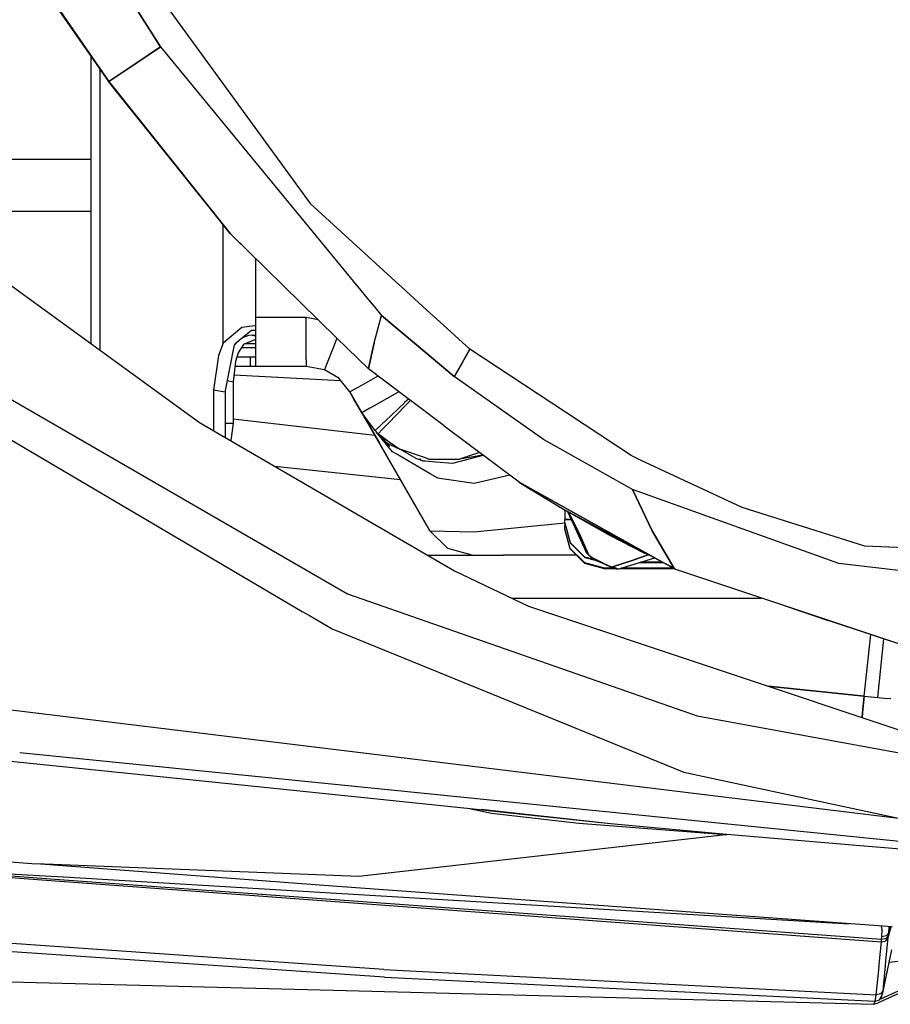
# Model space of a CAD drawing. Units: millimetres. Extents: x 967 to 9323, y -1874 to 1756.
# Drawn here: x 2290 to 2422, y -1028 to -879 of the extents above; entities that cross this region are included whole.
import ezdxf

# ---------------------------------------------------------------- set-up
doc = ezdxf.new("R2010")
doc.units = ezdxf.units.MM
doc.layers.add('TFR-TRI', color=7, linetype='CONTINUOUS', true_color=0xffffff)

msp = doc.modelspace()

# ---------------------------------------------------------------- linework, layer by layer
at = {"layer": 'TFR-TRI', "color": 18, "linetype": 'CONTINUOUS'}
for p, q in [((2300.196167, -860.018066), (2334.207886, -906.684326)), ((2311.519165, -882.947021), (2297.752319, -861.146973)), ((2297.752319, -861.146973), (2311.519165, -882.947021)), ((2294.230103, -874.746826), (2303.644897, -888.231201)), ((2294.337036, -874.681885), (2303.700317, -888.193848)), ((2294.337036, -874.681885), (2303.700317, -888.193848)), ((2307.609985, -885.570312), (2311.519165, -882.947021)), ((2311.519165, -882.947021), (2307.609985, -885.570312)), ((2311.519165, -882.947021), (2343.333374, -921.601318)), ((2311.519165, -882.947021), (2343.333374, -921.601318)), ((2301.000122, -927.951904), (2301.000122, -884.443359)), ((2302.308228, -886.317139), (2302.308228, -928.901367)), ((2302.308228, -886.317139), (2302.308228, -928.901367)), ((2307.609985, -885.570312), (2303.700317, -888.193848)), ((2303.700317, -888.193848), (2307.609985, -885.570312)), ((2303.700317, -888.193848), (2303.644897, -888.231201)), ((2303.644897, -888.231201), (2303.700317, -888.193848)), ((2322.131958, -911.321777), (2303.644897, -888.231201)), ((2303.700317, -888.193848), (2322.082397, -911.257812)), ((2322.082397, -911.257812), (2303.700317, -888.193848)), ((2301.000122, -900.060791), (2274.499878, -900.060791)), ((2334.207886, -906.684326), (2347.085327, -918.453125)), ((2301.000122, -907.939453), (2275.990601, -907.939453)), ((2321.019165, -925.019043), (2321.019165, -909.931641)), ((2321.019165, -925.019043), (2321.019165, -909.931641)), ((2322.082397, -911.257812), (2338.223755, -927.053223)), ((2325.431274, -914.534912), (2322.131958, -911.321777)), ((2325.914185, -915.007324), (2325.914185, -919.294189)), ((2287.762817, -918.343506), (2317.457153, -939.897461)), ((2347.085327, -918.453369), (2347.221313, -918.577393)), ((2347.221558, -918.577637), (2348.128052, -919.406006)), ((2325.914185, -919.296387), (2325.914185, -924)), ((2348.128052, -919.406006), (2351.893433, -922.847412)), ((2343.333374, -921.601318), (2344.223267, -922.682373)), ((2343.333374, -921.601318), (2344.223267, -922.682373)), ((2343.9198, -927.846924), (2345.046265, -923.682617)), ((2343.9198, -927.846924), (2345.046265, -923.682617)), ((2344.223267, -922.682373), (2345.046265, -923.682617)), ((2344.223267, -922.682373), (2345.046265, -923.682617)), ((2351.577515, -929.168213), (2345.046265, -923.682617)), ((2345.046265, -923.682617), (2351.577515, -929.168213)), ((2351.893433, -922.847412), (2353.853882, -924.63916)), ((2321.019165, -927.869873), (2321.019165, -925.036621)), ((2321.019165, -927.869873), (2321.019165, -925.036621)), ((2333.590942, -924), (2325.914185, -924)), ((2333.590942, -924), (2325.914185, -924)), ((2325.914185, -924), (2325.914185, -927.699951)), ((2335.455444, -924.344482), (2333.590942, -924)), ((2333.590942, -926.31958), (2333.590942, -924)), ((2333.590942, -926.31958), (2333.590942, -924)), ((2335.455444, -924.344482), (2333.590942, -924)), ((2353.853882, -924.63916), (2358.415649, -928.808105)), ((2323.834351, -925.483154), (2321.019165, -927.869873)), ((2323.834351, -925.483154), (2321.019165, -927.869873)), ((2322.863892, -927.940186), (2325.340942, -925.914795)), ((2325.823364, -925.246338), (2323.834351, -925.483154)), ((2325.823364, -925.246338), (2323.834351, -925.483154)), ((2324.860474, -926.705811), (2323.876587, -927.112305)), ((2324.860474, -926.705811), (2323.876587, -927.112305)), ((2325.430542, -926.641846), (2324.860474, -926.705811)), ((2325.430542, -926.641846), (2324.860474, -926.705811)), ((2325.340942, -925.914795), (2325.914185, -925.892578)), ((2325.430542, -926.641846), (2325.914185, -926.743652)), ((2325.430542, -926.641846), (2325.914185, -926.654297)), ((2325.430542, -926.641846), (2325.914185, -926.743652)), ((2325.430542, -926.641846), (2325.914185, -926.654297)), ((2325.914185, -925.254639), (2325.823364, -925.246338)), ((2325.914185, -925.254639), (2325.823364, -925.246338)), ((2333.590942, -927.699951), (2333.590942, -926.31958)), ((2333.590942, -927.699951), (2333.590942, -926.31958)), ((2321.019165, -927.869873), (2320.297729, -929.73999)), ((2321.019165, -927.869873), (2320.297729, -929.73999)), ((2321.309692, -935.282227), (2322.757446, -928.145264)), ((2322.757446, -928.145264), (2322.863892, -927.940186)), ((2323.000366, -927.828369), (2322.783569, -928.095215)), ((2323.000366, -927.828369), (2322.783569, -928.095215)), ((2324.097534, -928.078613), (2323.297241, -929.349121)), ((2325.914185, -927.31543), (2324.097534, -928.078613)), ((2325.914185, -928), (2324.284546, -928)), ((2325.914185, -927.699951), (2325.914185, -930.408691)), ((2333.590942, -930.408691), (2333.590942, -927.699951)), ((2333.590942, -930.408691), (2333.590942, -927.699951)), ((2338.264282, -927.092773), (2337.683472, -928.5896)), ((2338.264282, -927.092773), (2337.683472, -928.5896)), ((2338.223755, -927.053223), (2343.04187, -931.768311)), ((2343.057007, -931.701172), (2343.9198, -927.846924)), ((2343.9198, -927.846924), (2343.057007, -931.701172)), ((2276.008911, -928.992432), (2339.896362, -965.856689)), ((2276.008911, -928.992432), (2339.896362, -965.856689)), ((2323.297241, -929.349121), (2322.88147, -930.640137)), ((2325.914185, -928.600098), (2323.768921, -928.600098)), ((2337.683472, -928.5896), (2336.903442, -930.600342)), ((2337.683472, -928.5896), (2336.903442, -930.600342)), ((2351.577515, -929.168213), (2356.068237, -932.940186)), ((2356.068237, -932.940186), (2351.577515, -929.168213)), ((2357.241821, -930.874023), (2358.415649, -928.808105)), ((2358.415649, -928.808105), (2357.241821, -930.874023)), ((2372.940308, -938.342285), (2358.415649, -928.808105)), ((2320.297729, -929.73999), (2319.571411, -935.006836)), ((2320.297729, -929.73999), (2319.571411, -935.006836)), ((2322.88147, -930.640137), (2322.542603, -933.711914)), ((2325.129028, -930), (2323.087524, -930)), ((2325.129028, -930), (2325.129028, -931.400146)), ((2325.129028, -930), (2325.129028, -931.400146)), ((2325.914185, -930), (2325.129028, -930)), ((2325.914185, -930.408691), (2325.914185, -931.400146)), ((2333.590942, -930.408691), (2333.590942, -931.400146)), ((2333.590942, -930.408691), (2333.590942, -931.400146)), ((2336.69812, -931.129639), (2336.397827, -931.903076)), ((2336.69812, -931.129639), (2336.397827, -931.903076)), ((2336.903442, -930.600342), (2336.69812, -931.129639)), ((2336.903442, -930.600342), (2336.69812, -931.129639)), ((2357.241821, -930.874023), (2356.068237, -932.940186)), ((2357.241821, -930.874023), (2356.068237, -932.940186)), ((2322.655884, -932.684814), (2338.805542, -933.511963)), ((2322.655884, -932.684814), (2338.805542, -933.511963)), ((2325.129028, -931.400146), (2322.797485, -931.400146)), ((2325.914185, -931.400146), (2325.129028, -931.400146)), ((2333.590942, -931.400146), (2325.914185, -931.400146)), ((2336.384399, -931.897705), (2333.590942, -931.400146)), ((2336.397827, -931.903076), (2336.384399, -931.897705)), ((2338.545776, -933.194336), (2336.397827, -931.903076)), ((2343.04187, -931.768311), (2343.057007, -931.701416)), ((2343.057007, -931.701416), (2343.04187, -931.768311)), ((2347.996948, -935.496094), (2343.04187, -931.768311)), ((2273.052612, -933.26123), (2333.009399, -968.520264)), ((2273.052612, -933.26123), (2333.009399, -968.520264)), ((2321.665649, -933.527344), (2322.542603, -933.711914)), ((2321.665649, -933.527344), (2322.542603, -933.711914)), ((2322.542603, -933.711914), (2322.542603, -940)), ((2338.633423, -933.301514), (2338.497192, -933.165283)), ((2340.209351, -935.226562), (2338.545776, -933.194336)), ((2344.497681, -932.863525), (2341.985474, -934.290283)), ((2344.497681, -932.863525), (2341.985474, -934.290283)), ((2369.594604, -942.487793), (2356.068237, -932.940186)), ((2369.594604, -942.487793), (2356.068237, -932.940186)), ((2321.309692, -935.282227), (2319.571411, -935.006836)), ((2319.571411, -935.006836), (2319.571411, -941.126465)), ((2319.571411, -935.006836), (2319.571411, -941.126465)), ((2321.309692, -935.282227), (2319.571411, -935.006836)), ((2321.309692, -935.282227), (2321.309692, -940.120605)), ((2321.325562, -935.203613), (2321.325562, -940)), ((2321.325562, -935.203613), (2321.325562, -940)), ((2340.209106, -935.226318), (2352.375854, -956.300049)), ((2340.209106, -935.226562), (2342.412231, -939.042236)), ((2345.028442, -943.57373), (2340.209106, -935.226562)), ((2341.448608, -934.573242), (2340.209351, -935.226562)), ((2341.448608, -934.573242), (2340.209351, -935.226562)), ((2340.807983, -936.263428), (2340.209351, -935.226562)), ((2340.807983, -936.263428), (2340.209351, -935.226562)), ((2340.807983, -936.263428), (2340.209351, -935.226562)), ((2340.807983, -936.263428), (2340.209351, -935.226562)), ((2341.985474, -934.290283), (2341.448608, -934.573242)), ((2341.985474, -934.290283), (2341.448608, -934.573242)), ((2347.648804, -935.234131), (2343.918823, -937.381104)), ((2347.648804, -935.234131), (2343.918823, -937.381104)), ((2350.048462, -937.039551), (2347.996948, -935.496338)), ((2342.061157, -938.43457), (2340.807983, -936.263428)), ((2348.510864, -936.908203), (2345.632446, -939.620605)), ((2348.510864, -936.908203), (2345.632446, -939.620605)), ((2349.115845, -936.338135), (2348.543335, -936.877441)), ((2349.115845, -936.338135), (2348.543335, -936.877441)), ((2349.404907, -936.55542), (2348.726685, -937.259033)), ((2349.404907, -936.55542), (2348.726685, -937.259033)), ((2354.52478, -940.406982), (2350.048462, -937.039551)), ((2342.061157, -938.43457), (2342.331909, -938.903076)), ((2343.279175, -937.743896), (2342.061401, -938.434326)), ((2343.279175, -937.743896), (2342.061401, -938.434326)), ((2344.051636, -941.109863), (2342.061646, -938.435059)), ((2344.051636, -941.109863), (2342.061646, -938.435059)), ((2342.331909, -938.903076), (2342.061646, -938.435059)), ((2343.918823, -937.381104), (2343.279175, -937.743896)), ((2343.918823, -937.381104), (2343.279175, -937.743896)), ((2348.66272, -937.325684), (2346.047729, -940.039062)), ((2348.66272, -937.325684), (2346.047729, -940.039062)), ((2375.776733, -940.204102), (2372.940308, -938.342285)), ((2317.457153, -939.897461), (2356.09021, -962.35791)), ((2321.325562, -940), (2321.309692, -940.120605)), ((2321.325562, -940), (2321.309692, -940.120605)), ((2321.309692, -940.120605), (2321.309692, -942.137207)), ((2321.325562, -940), (2322.542603, -940)), ((2321.325562, -940), (2322.542603, -940)), ((2322.542603, -940), (2322.191284, -942.649902)), ((2322.542603, -939.352783), (2344.026001, -941.837158)), ((2322.542603, -939.352783), (2344.026001, -941.837158)), ((2342.331909, -938.903076), (2342.417114, -939.050537)), ((2344.051636, -941.109863), (2342.331909, -938.903076)), ((2342.331909, -938.903076), (2342.408081, -939.0354)), ((2342.420288, -939.055908), (2342.408081, -939.0354)), ((2342.420288, -939.055908), (2342.408081, -939.0354)), ((2342.418579, -939.053223), (2342.408081, -939.0354)), ((2352.375854, -956.300049), (2342.408081, -939.0354)), ((2352.375854, -956.300049), (2342.408081, -939.0354)), ((2342.417114, -939.050537), (2344.706665, -943.016357)), ((2342.418579, -939.053223), (2342.417114, -939.050537)), ((2342.417358, -939.051025), (2342.763062, -939.456299)), ((2343.166138, -939.919678), (2342.417358, -939.051025)), ((2343.211304, -940.031494), (2342.420288, -939.055908)), ((2343.211304, -940.031494), (2342.420288, -939.055908)), ((2345.070679, -940.149902), (2344.809937, -940.395264)), ((2345.070679, -940.149902), (2344.809937, -940.395264)), ((2345.632446, -939.620605), (2345.112427, -940.110352)), ((2345.632446, -939.620605), (2345.112427, -940.110352)), ((2346.047729, -940.039062), (2345.511353, -940.595459)), ((2346.047729, -940.039062), (2345.511353, -940.595459)), ((2344.119263, -941.046143), (2344.051636, -941.109863)), ((2344.119263, -941.046143), (2344.051636, -941.109863)), ((2344.051636, -941.109863), (2344.539917, -941.603516)), ((2344.809937, -940.395264), (2344.129761, -941.036133)), ((2344.809937, -940.395264), (2344.129761, -941.036133)), ((2346.698608, -944.332031), (2344.241089, -941.30127)), ((2346.698608, -944.332031), (2344.241089, -941.30127)), ((2344.56897, -941.573486), (2344.539917, -941.603516)), ((2344.56897, -941.573486), (2344.539917, -941.603516)), ((2344.539917, -941.603516), (2344.683472, -941.70752)), ((2345.144897, -940.97583), (2344.576294, -941.565918)), ((2345.144897, -940.97583), (2344.576294, -941.565918)), ((2345.511353, -940.595459), (2345.144897, -940.97583)), ((2345.511353, -940.595459), (2345.144897, -940.97583)), ((2365.889038, -948.956787), (2354.556519, -940.430908)), ((2382.899048, -944.87915), (2375.776733, -940.204102)), ((2344.683472, -941.70752), (2345.720825, -942.923828)), ((2344.714966, -941.730469), (2346.203491, -942.809082)), ((2345.720825, -942.923828), (2345.782837, -942.95459)), ((2345.720825, -942.923828), (2345.782837, -942.95459)), ((2346.295288, -943.549316), (2345.720825, -942.923828)), ((2345.785767, -942.958252), (2345.782837, -942.95459)), ((2345.782837, -942.95459), (2346.49231, -943.309326)), ((2345.782837, -942.95459), (2346.49231, -943.309326)), ((2346.203735, -942.809082), (2347.789673, -943.958252)), ((2383.091431, -950.056152), (2369.594604, -942.487793)), ((2383.091431, -950.056152), (2369.594604, -942.487793)), ((2345.025757, -943.569092), (2345.035034, -943.585205)), ((2345.031128, -943.578369), (2345.026489, -943.570068)), ((2345.031128, -943.578369), (2345.031372, -943.578857)), ((2345.035034, -943.585205), (2352.375854, -956.300049)), ((2346.49231, -943.309326), (2347.785767, -943.955811)), ((2346.49231, -943.309326), (2347.785767, -943.955811)), ((2347.278198, -944.67041), (2346.698608, -944.332031)), ((2347.278198, -944.67041), (2346.698608, -944.332031)), ((2351.535034, -945.217041), (2347.789673, -943.958252)), ((2351.535034, -945.217041), (2347.789673, -943.958252)), ((2350.409302, -945.41626), (2347.789673, -943.958252)), ((2359.88269, -944.438232), (2356.838013, -945.447266)), ((2359.88269, -944.438232), (2356.838013, -945.447266)), ((2352.431519, -947.68042), (2347.278198, -944.67041)), ((2352.431519, -947.68042), (2347.278198, -944.67041)), ((2351.259155, -945.691406), (2350.409302, -945.41626)), ((2350.719604, -945.421875), (2350.803345, -945.463623)), ((2350.719604, -945.421875), (2350.803345, -945.463623)), ((2350.908813, -945.424805), (2350.989136, -945.48584)), ((2351.259155, -945.691406), (2351.721558, -945.729492)), ((2351.259155, -945.691406), (2351.721558, -945.729492)), ((2352.220825, -945.44751), (2351.535034, -945.217041)), ((2352.220825, -945.44751), (2351.535034, -945.217041)), ((2351.721558, -945.729492), (2353.257202, -945.855957)), ((2351.721558, -945.729492), (2353.257202, -945.855957)), ((2352.220825, -945.44751), (2353.108765, -945.447266)), ((2353.108765, -945.447266), (2356.838013, -945.447266)), ((2353.257202, -945.855957), (2355.863892, -946.070068)), ((2353.257202, -945.855957), (2355.863892, -946.070068)), ((2355.863892, -946.070068), (2360.450806, -944.865479)), ((2355.863892, -946.070068), (2360.450806, -944.865479)), ((2360.41687, -944.840088), (2356.838013, -945.447266)), ((2384.291382, -945.627686), (2382.899048, -944.87915)), ((2399.713989, -952.804443), (2384.291382, -945.627686)), ((2328.866577, -946.530518), (2347.889526, -948.529297)), ((2328.866577, -946.530518), (2347.889526, -948.529297)), ((2353.561401, -948.340088), (2352.431519, -947.68042)), ((2353.561401, -948.340088), (2352.431519, -947.68042)), ((2354.195923, -948.43457), (2353.561401, -948.340088)), ((2354.195923, -948.43457), (2353.561401, -948.340088)), ((2359.099487, -949.163818), (2354.195923, -948.43457)), ((2359.099487, -949.163818), (2354.195923, -948.43457)), ((2364.486938, -947.901855), (2359.099487, -949.163818)), ((2364.486938, -947.901855), (2359.099487, -949.163818)), ((2365.889038, -948.956787), (2387.65564, -961.049805)), ((2365.889038, -948.956787), (2366.098999, -949.10498)), ((2387.65564, -961.049805), (2365.889038, -948.956787)), ((2366.098999, -949.10498), (2372.357056, -952.885498)), ((2414.346802, -961.258301), (2383.091431, -950.056152)), ((2386.05603, -956.341797), (2383.091431, -950.056152)), ((2383.091431, -950.056152), (2386.05603, -956.341797)), ((2414.346802, -961.258301), (2383.091431, -950.056152)), ((2372.357056, -952.885498), (2372.865112, -953.203857)), ((2372.847534, -953.192871), (2372.847534, -954.588867)), ((2372.865112, -953.203857), (2379.708374, -957.004883)), ((2384.809937, -959.601318), (2372.865112, -953.203857)), ((2373.228882, -953.406006), (2375.99646, -959.432861)), ((2373.379761, -953.489746), (2375.001831, -956.670898)), ((2375.001831, -956.670898), (2373.379761, -953.489746)), ((2418.328247, -958.66333), (2399.713989, -952.804443)), ((2372.847534, -954.588867), (2373.771851, -954.588867)), ((2373.771851, -954.588867), (2372.847534, -954.588867)), ((2372.847534, -955.088867), (2372.847534, -954.588867)), ((2372.847534, -955.088867), (2373.651245, -958.088379)), ((2372.847534, -955.088867), (2373.651245, -958.088379)), ((2372.847534, -955.157471), (2372.847534, -955.088867)), ((2352.375854, -956.300049), (2359.075073, -956.457764)), ((2352.375854, -956.300049), (2359.075073, -956.457764)), ((2352.375854, -956.300049), (2355.084595, -959.008545)), ((2359.075073, -956.457764), (2372.847534, -955.112549)), ((2359.075073, -956.457764), (2372.847534, -955.112549)), ((2372.847534, -955.157471), (2373.651245, -958.157227)), ((2372.847534, -955.157471), (2372.847534, -955.496094)), ((2372.847534, -955.496094), (2372.938354, -955.496094)), ((2372.847534, -955.496094), (2372.938354, -955.496094)), ((2372.847534, -955.996094), (2372.847534, -955.496094)), ((2373.651245, -958.99585), (2372.847534, -955.996094)), ((2372.847534, -955.996094), (2372.847534, -956.064941)), ((2373.651245, -958.99585), (2372.847534, -955.996094)), ((2373.651245, -959.064453), (2372.847534, -956.064941)), ((2386.05603, -956.341797), (2389.362915, -961.918945)), ((2389.362915, -961.918945), (2386.05603, -956.341797)), ((2375.001831, -956.670898), (2376.326538, -959.725098)), ((2376.326538, -959.725098), (2375.001831, -956.670898)), ((2379.708374, -957.004883), (2384.82019, -959.63916)), ((2358.78479, -960), (2355.084595, -959.008545)), ((2375.84729, -960.284424), (2373.651245, -958.088379)), ((2373.651245, -958.088379), (2375.84729, -960.284424)), ((2373.651245, -958.157227), (2375.84729, -960.353027)), ((2375.84729, -961.19165), (2373.651245, -958.99585)), ((2375.84729, -961.19165), (2373.651245, -958.99585)), ((2375.84729, -961.260498), (2373.651245, -959.064453)), ((2376.306274, -959.874756), (2375.99646, -959.432861)), ((2375.99646, -959.432861), (2376.244995, -959.68042)), ((2376.244995, -959.68042), (2375.99646, -959.432861)), ((2384.207397, -959.168945), (2384.341919, -959.236572)), ((2384.207397, -959.168945), (2384.341919, -959.236572)), ((2384.914185, -959.562012), (2386.173706, -960.226562)), ((2444.348755, -959.600098), (2418.328247, -958.66333)), ((2352.03479, -960), (2358.78479, -960)), ((2358.78479, -960), (2363.540405, -960)), ((2374.586792, -960), (2363.540405, -960)), ((2375.84729, -960.284424), (2377.449829, -960.713623)), ((2377.449829, -960.713623), (2375.84729, -960.284424)), ((2375.84729, -960.353027), (2377.635376, -960.832275)), ((2376.244995, -959.68042), (2376.326538, -959.725098)), ((2376.326538, -959.725098), (2376.244995, -959.68042)), ((2376.306274, -959.874756), (2376.736206, -960.258301)), ((2376.432739, -959.892822), (2376.326538, -959.725098)), ((2376.326538, -959.725098), (2376.432739, -959.892822)), ((2376.432739, -959.892822), (2376.843628, -960.251709)), ((2376.432739, -959.892822), (2376.843628, -960.251709)), ((2376.736206, -960.258301), (2377.670532, -960.854492)), ((2376.843628, -960.251709), (2377.536743, -960.668701)), ((2376.843628, -960.251709), (2377.536743, -960.668701)), ((2377.670532, -960.854492), (2377.536743, -960.668701)), ((2377.670532, -960.854492), (2377.536743, -960.668701)), ((2377.536743, -960.668701), (2378.642456, -961.193848)), ((2378.642456, -961.193848), (2377.536743, -960.668701)), ((2380.142944, -961.956055), (2377.670532, -960.854492)), ((2380.053589, -961.766602), (2382.900513, -960.873779)), ((2382.900513, -960.873779), (2380.053589, -961.766602)), ((2386.398315, -960.452148), (2380.967163, -962.123291)), ((2385.475952, -959.96875), (2382.900513, -960.873779)), ((2382.900513, -960.873779), (2385.475952, -959.96875)), ((2385.799683, -960.131592), (2384.82019, -959.63916)), ((2389.639282, -962.187988), (2385.799683, -960.131592)), ((2387.925415, -961.199707), (2387.254761, -960.862793)), ((2356.09021, -962.35791), (2367.32312, -967.713135)), ((2375.84729, -961.19165), (2378.84729, -961.995605)), ((2378.84729, -961.995605), (2375.84729, -961.19165)), ((2378.84729, -962.064453), (2375.84729, -961.260498)), ((2378.642456, -961.193848), (2379.748413, -961.719238)), ((2378.642456, -961.193848), (2379.748413, -961.719238)), ((2378.84729, -961.995605), (2378.84729, -962.064453)), ((2378.84729, -962.064453), (2378.84729, -961.995605)), ((2378.84729, -961.995605), (2380.255493, -961.995605)), ((2380.255493, -961.995605), (2378.84729, -961.995605)), ((2380.450806, -962.064453), (2378.84729, -962.064453)), ((2380.142944, -961.956055), (2379.748413, -961.719238)), ((2380.142944, -961.956055), (2379.748413, -961.719238)), ((2379.748413, -961.719238), (2379.930298, -961.7771)), ((2379.748413, -961.719238), (2379.930298, -961.7771)), ((2379.930298, -961.7771), (2380.053589, -961.766602)), ((2379.930298, -961.7771), (2380.053589, -961.766602)), ((2380.967163, -962.123291), (2380.053589, -961.766602)), ((2380.967163, -962.123291), (2380.053589, -961.766602)), ((2380.615601, -962.122314), (2380.142944, -961.956055)), ((2380.967163, -962.123291), (2380.615601, -962.122314)), ((2389.408569, -962.064453), (2381.158813, -962.064453)), ((2389.280151, -961.995605), (2381.382446, -961.995605)), ((2381.382446, -961.995605), (2389.280151, -961.995605)), ((2387.714233, -961.156982), (2384.107788, -961.156982)), ((2387.58606, -961.088379), (2384.331177, -961.088379)), ((2387.58606, -961.088379), (2384.331177, -961.088379)), ((2387.925415, -961.199707), (2389.433228, -962.037354)), ((2389.433228, -962.037354), (2387.925415, -961.199707)), ((2389.365601, -961.923584), (2389.433228, -962.037354)), ((2389.433228, -962.037354), (2389.365601, -961.923584)), ((2389.433228, -962.037354), (2389.639282, -962.187988)), ((2389.433228, -962.037354), (2389.639282, -962.187988)), ((2430.118286, -975.64502), (2389.639282, -962.187988)), ((2435.557007, -963.754883), (2414.346802, -961.258301)), ((2435.557007, -963.754883), (2414.346802, -961.258301)), ((2339.896362, -965.856689), (2392.891724, -984.349609)), ((2339.896362, -965.856689), (2392.891724, -984.349609)), ((2364.778442, -966.5), (2393.500122, -966.5)), ((2393.500122, -966.5), (2402.609985, -966.5)), ((2367.32312, -967.713135), (2440.03186, -992.009521)), ((2406.242798, -967.707764), (2412.769653, -969.912842)), ((2333.022583, -968.527832), (2334.111694, -969.168457)), ((2333.022583, -968.527832), (2334.111694, -969.168457)), ((2334.123657, -969.175293), (2337.530884, -971.178955)), ((2334.123657, -969.175293), (2337.530884, -971.178955)), ((2430.118286, -975.64502), (2412.769653, -969.912842)), ((2337.530884, -971.178955), (2390.849731, -992.87793)), ((2337.530884, -971.178955), (2390.849731, -992.87793)), ((2418.227661, -981.379395), (2419.209106, -972.040527)), ((2418.227661, -981.379395), (2419.209106, -972.040527)), ((2420.258667, -981.578857), (2421.192017, -972.695801)), ((2420.258667, -981.578857), (2421.192017, -972.695801)), ((2418.227661, -981.379395), (2403.630493, -979.845703)), ((2403.630493, -979.845703), (2418.227661, -981.379395)), ((2418.227661, -981.379395), (2403.630493, -979.845703)), ((2417.961792, -983.912354), (2418.227661, -981.379395)), ((2418.227661, -981.379395), (2417.961792, -983.912354)), ((2418.227661, -981.379395), (2419.246704, -981.48291)), ((2419.246704, -981.48291), (2420.258667, -981.578857)), ((2420.258667, -981.578857), (2421.256226, -981.666504)), ((2421.256226, -981.666504), (2422.2323, -981.744873)), ((2276.848267, -981.970703), (2423.41687, -999.879639)), ((2276.848267, -981.970703), (2423.41687, -999.879639)), ((2392.891724, -984.349609), (2424.930786, -990.231934)), ((2392.891724, -984.349609), (2424.930786, -990.231934)), ((2417.961792, -983.912354), (2417.888306, -984.610107)), ((2417.888306, -984.610107), (2417.961792, -983.912354)), ((2293.205444, -991.719482), (2241.612671, -986.421143)), ((2290.184692, -989.913574), (2345.978149, -995.527588)), ((2329.720825, -995.469238), (2293.219116, -991.720947)), ((2390.849731, -992.87793), (2423.41687, -999.879639)), ((2390.849731, -992.87793), (2423.41687, -999.879639)), ((2358.967163, -998.516113), (2329.720825, -995.469238)), ((2345.981567, -995.528076), (2437.933228, -1004.780518)), ((2361.732544, -999.1521), (2358.362183, -998.453125)), ((2361.732544, -999.1521), (2358.362183, -998.453125)), ((2363.532837, -998.991455), (2358.979614, -998.517334)), ((2379.760376, -1000.711914), (2360.130981, -998.570557)), ((2374.972046, -1000.650879), (2361.732544, -999.1521)), ((2374.972046, -1000.650879), (2361.732544, -999.1521)), ((2379.760376, -1000.711914), (2363.532837, -998.991455)), ((2397.181274, -1002.376465), (2374.972046, -1000.650879)), ((2397.181274, -1002.376465), (2374.972046, -1000.650879)), ((2397.36731, -1002.318359), (2379.760376, -1000.711914)), ((2397.36731, -1002.318359), (2379.760376, -1000.711914)), ((2397.181274, -1002.376465), (2341.592407, -1008.698242)), ((2397.181274, -1002.376465), (2341.592407, -1008.698242)), ((2397.181274, -1002.376465), (2397.27478, -1002.347168)), ((2397.181274, -1002.376465), (2397.27478, -1002.347168)), ((2397.27478, -1002.347168), (2397.36731, -1002.318359)), ((2397.27478, -1002.347168), (2397.36731, -1002.318359)), ((2417.593384, -1004.052002), (2397.36731, -1002.318359)), ((2417.593384, -1004.052002), (2397.36731, -1002.318359)), ((2209.436401, -1002.985352), (2296.937866, -1009.449463)), ((2209.436401, -1002.985352), (2296.937866, -1009.449463)), ((2437.821411, -1005.77417), (2417.593384, -1004.052002)), ((2437.821411, -1005.77417), (2417.593384, -1004.052002)), ((2265.167603, -1004.519775), (2292.653442, -1006.806885)), ((2296.894165, -1009.258545), (2259.694214, -1006.565918)), ((2259.694214, -1006.565918), (2296.784302, -1008.777588)), ((2259.694214, -1006.565918), (2296.784302, -1008.777588)), ((2296.894165, -1009.258545), (2259.694214, -1006.565918)), ((2341.592407, -1008.698242), (2292.653442, -1006.806885)), ((2341.592407, -1008.698242), (2292.653442, -1006.806885)), ((2336.977173, -1010.108398), (2292.653442, -1006.806885)), ((2296.801147, -1008.778564), (2415.941284, -1015.883301)), ((2296.801147, -1008.778564), (2415.941284, -1015.883301)), ((2345.39856, -1022.796143), (2149.018677, -1009.175049)), ((2345.39856, -1022.796143), (2149.018677, -1009.175049)), ((2420.856567, -1018.232178), (2296.909302, -1009.259766)), ((2420.856567, -1018.232178), (2296.909302, -1009.259766)), ((2296.952026, -1009.450439), (2420.819946, -1018.601074)), ((2296.952026, -1009.450439), (2420.819946, -1018.601074)), ((2422.443481, -1016.358643), (2336.977173, -1010.108398)), ((2345.465698, -1023.949707), (2149.018677, -1010.717285)), ((2345.465698, -1023.949707), (2149.018677, -1010.717285)), ((2420.954956, -1016.730713), (2420.838745, -1016.241455)), ((2420.954956, -1016.730713), (2420.838745, -1016.241455)), ((2420.896851, -1017.836426), (2420.954956, -1016.730713)), ((2420.896851, -1017.836426), (2420.954956, -1016.730713)), ((2421.565063, -1017.696289), (2420.896851, -1017.836426)), ((2421.565063, -1017.696289), (2420.896851, -1017.836426)), ((2421.901978, -1017.611084), (2421.524536, -1018.088623)), ((2421.901978, -1017.611084), (2421.524536, -1018.088623)), ((2421.565063, -1017.696289), (2421.942749, -1017.223877)), ((2421.565063, -1017.696289), (2421.942749, -1017.223877)), ((2421.864868, -1017.97583), (2422.294067, -1016.3479)), ((2421.864868, -1017.97583), (2422.294067, -1016.3479)), ((2421.864868, -1017.97583), (2421.901978, -1017.611084)), ((2421.864868, -1017.97583), (2421.901978, -1017.611084)), ((2421.901978, -1017.611084), (2421.942749, -1017.223877)), ((2421.901978, -1017.611084), (2421.942749, -1017.223877)), ((2421.942749, -1017.223877), (2421.983765, -1016.325195)), ((2421.942749, -1017.223877), (2421.983765, -1016.325195)), ((2421.942749, -1017.223877), (2422.13147, -1016.335938)), ((2421.942749, -1017.223877), (2422.13147, -1016.335938)), ((2420.538208, -1021.538818), (2420.819946, -1018.601074)), ((2420.538208, -1021.538818), (2420.819946, -1018.601074)), ((2420.819946, -1018.601074), (2420.856567, -1018.232178)), ((2420.819946, -1018.601074), (2420.856567, -1018.232178)), ((2420.819946, -1018.601074), (2421.487671, -1018.456055)), ((2420.819946, -1018.601074), (2421.487671, -1018.456055)), ((2420.856567, -1018.232178), (2420.896851, -1017.836426)), ((2420.856567, -1018.232178), (2420.896851, -1017.836426)), ((2421.524536, -1018.088623), (2420.856567, -1018.232178)), ((2421.524536, -1018.088623), (2420.856567, -1018.232178)), ((2421.487671, -1018.456055), (2421.864868, -1017.97583)), ((2421.487671, -1018.456055), (2421.864868, -1017.97583)), ((2421.517944, -1021.548584), (2421.864868, -1017.97583)), ((2421.517944, -1021.548584), (2421.864868, -1017.97583)), ((2421.978394, -1021.743408), (2422.381714, -1019.845459)), ((2420.363159, -1023.36499), (2420.532593, -1021.5979)), ((2420.363159, -1023.36499), (2420.532593, -1021.5979)), ((2421.973267, -1021.766602), (2420.963257, -1026.616699)), ((2421.067017, -1026.030029), (2421.978394, -1021.743408)), ((2421.402222, -1022.739014), (2421.514282, -1021.586914)), ((2421.402222, -1022.739014), (2421.514282, -1021.586914)), ((2423.350952, -1021.56665), (2421.978394, -1021.743408)), ((2423.350952, -1021.56665), (2421.978394, -1021.743408)), ((2345.39856, -1022.796143), (2420.028931, -1026.657471)), ((2345.39856, -1022.796143), (2420.028931, -1026.657471)), ((2420.028931, -1026.657471), (2420.363159, -1023.36499)), ((2420.028931, -1026.657471), (2420.363159, -1023.36499)), ((2429.194702, -1023.44043), (2420.678345, -1027.289062)), ((2429.194702, -1023.44043), (2420.678345, -1027.289062)), ((2421.067017, -1026.030029), (2421.402222, -1022.739014)), ((2421.067017, -1026.030029), (2421.402222, -1022.739014)), ((2260.386108, -1023.907227), (2322.088989, -1025.523438)), ((2345.465698, -1023.949707), (2419.877075, -1027.620361)), ((2345.465698, -1023.949707), (2419.877075, -1027.620361)), ((2428.851929, -1024.006348), (2420.32312, -1027.862793)), ((2322.107544, -1025.52417), (2419.684204, -1028.079834)), ((2419.928833, -1027.36377), (2420.028931, -1026.657471)), ((2419.928833, -1027.36377), (2420.028931, -1026.657471)), ((2420.698364, -1026.515137), (2420.028931, -1026.657471)), ((2420.698364, -1026.515137), (2420.028931, -1026.657471)), ((2421.067017, -1026.030029), (2420.698364, -1026.515137)), ((2421.067017, -1026.030029), (2420.698364, -1026.515137)), ((2420.90271, -1026.828613), (2420.963257, -1026.616699)), ((2420.963257, -1026.616699), (2421.067017, -1026.030029)), ((2420.963257, -1026.616699), (2421.067017, -1026.030029)), ((2419.684204, -1028.079834), (2419.877075, -1027.620361)), ((2419.684204, -1028.079834), (2419.877075, -1027.620361)), ((2419.684204, -1028.079834), (2420.32312, -1027.862793)), ((2419.877075, -1027.620361), (2419.928833, -1027.36377)), ((2419.877075, -1027.620361), (2419.928833, -1027.36377)), ((2419.877075, -1027.620361), (2420.535522, -1027.41333)), ((2419.877075, -1027.620361), (2420.535522, -1027.41333)), ((2420.535522, -1027.41333), (2420.90271, -1026.828613)), ((2420.535522, -1027.41333), (2420.90271, -1026.828613)), ((2420.678345, -1027.289062), (2420.90271, -1026.828613)), ((2420.678345, -1027.289062), (2420.71228, -1027.13208))]:
    msp.add_line(p, q, dxfattribs=at)

doc.saveas('drawing.dxf')
